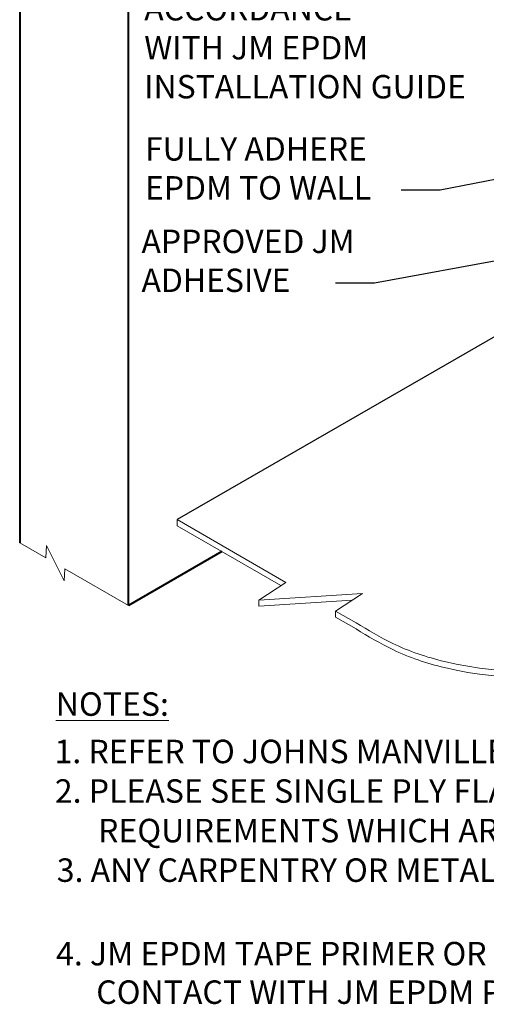
# Model space of a CAD drawing. Extents: x -442 to 1, y -469 to -299.
# Drawn here: x -58 to -48, y -445 to -423 of the extents above; entities that cross this region are included whole.
import ezdxf

# ---------------------------------------------------------------- set-up
doc = ezdxf.new("R2010")
doc.units = 0
doc.header["$LTSCALE"] = 2
doc.header["$MEASUREMENT"] = 0
for name, color, linetype, lineweight in [('A-DETL-002', 2, 'CONTINUOUS', 20), ('A-DETL-003', 3, 'CONTINUOUS', 30), ('A-DETL-004', 4, 'CONTINUOUS', 40), ('A-DETL-NOTE', 4, 'CONTINUOUS', 15)]:
    doc.layers.add(name, color=color, linetype=linetype, lineweight=lineweight)
doc.styles.add('JM Detail Standard', font='verdana.ttf', dxfattribs={"height": 0.125})
doc.styles.add('JM_STD_ARIAL', font='verdana.ttf')
doc.styles.get("Standard").update_dxf_attribs({"font": 'arial.ttf'})
doc.dimstyles.get("Standard").update_dxf_attribs({"dimtxt": 0.18, "dimasz": 0.18, "dimexe": 0.18, "dimexo": 0.0625, "dimgap": 0.09, "dimtad": 0, "dimtih": 1, "dimtoh": 1, "dimdec": 4, "dimzin": 0, "dimdsep": 46, "dimtxsty": 'Standard', "dimcen": 0.09, "dimadec": 0, "dimazin": 0, "dimtfac": 1, "dimtdec": 4, "dimtofl": 0, "dimtmove": 0, "dimatfit": 3, "dimfxl": 1, "dimtolj": 1, "dimtzin": 0, "dimarcsym": 0})

msp = doc.modelspace()

# ---------------------------------------------------------------- linework, layer by layer
at = {"layer": 'A-DETL-002'}
for p, q in [((-54.34277251219966, -434.138233362872), (-54.34277251219966, -434.0051961518158)), ((-54.34277251219972, -434.0051961518159), (-51.98301613863472, -435.3676021293155)), ((-54.34277251219966, -434.138233362872), (-52.09051140409383, -435.4385769199223)), ((-51.98301613863475, -435.3676021293155), (-52.56612983444943, -435.7526085971225)), ((-52.56612983444943, -435.7526085971225), (-50.31737068800043, -435.6075956613546)), ((-50.31737068800043, -435.6075956613546), (-50.90048438381523, -435.9926021291616)), ((-52.56612983444943, -435.7526085971225), (-52.56612983444943, -435.8854210971225)), ((-52.56612983444943, -435.8854210971225), (-50.5402950099956, -435.7547836050021)), ((-50.90048438381523, -435.9926021293669), (-50.45697702115574, -436.2486612245859)), ((-50.90048438381523, -435.9926021291616), (-50.90048438381523, -436.1254146291616)), ((-50.90048438381523, -436.125639340423), (-50.45697702115569, -436.3816984356421))]:
    msp.add_line(p, q, dxfattribs=at)
for points in [[(-50.45697702115574, -436.2486612245859), (-49.6603508750082, -436.6959902919769), (-48.53825808187759, -437.0882271946211), (-44.38957615058587, -437.0882271946211), (-39.18165588751607, -435.2799110037287), (-35.69499781348748, -433.4274896428208), (-30.79602183029045, -432.9423315417421), (-27.48590334476058, -433.9126475680555), (-22.18971328744141, -437.0882271946211), (-18.70305521341277, -437.8821221891844), (-15.54599968538606, -436.8819403053199), (-14.47678818985392, -436.2486612245863)], [(-50.45697702115569, -436.3816984356421), (-49.66035087500815, -436.8290275030331), (-48.53825808187754, -437.2212644056773), (-44.38957615058582, -437.2212644056773), (-39.18165588751602, -435.4129482147849), (-35.69499781348743, -433.560526853877), (-30.7960218302904, -433.0753687527983), (-27.48590334476053, -434.0456847791118), (-22.18971328744136, -437.2212644056773), (-18.70305521341272, -438.0151594002406), (-15.54599968538601, -437.0149775163761), (-14.47678818985387, -436.3816984356425)]]:
    msp.add_spline(points, degree=3, dxfattribs=at)
at = {"layer": 'A-DETL-003'}
msp.add_line((-45.8247263174821, -429.0872998883261), (-54.34277251219972, -434.0051961518159), dxfattribs=at)
at = {"layer": 'A-DETL-004'}
for p, q in [((-57.75936716699965, -417.7705886024914), (-57.75936716699965, -434.5057409916943)), ((-55.39953744591887, -435.8681893168531), (-55.39953744591887, -419.1330369268055))]:
    msp.add_line(p, q, dxfattribs=at)
msp.add_lwpolyline([(-53.37296917581891, -434.6981495801925), (-55.39953744591887, -435.8681893168531)], dxfattribs=at)
at = {"layer": 'A-DETL-NOTE'}
msp.add_lwpolyline([(-57.75936716699965, -434.5057409916943), (-57.19171551628312, -434.8334748251494), (-57.17576582373201, -434.5677663816894), (-56.79527797952232, -435.3372751465367), (-56.7793282869712, -435.0715667030767), (-55.39953744591887, -435.8681893168531)], dxfattribs=at)

# ---------------------------------------------------------------- texts
at = {"layer": 'A-DETL-NOTE', "style": 'JM Detail Standard'}
for s, p in [('1. REFER TO JOHNS MANVILLE WEBSITE (www.jm.com) FOR MOST UP-TO-DATE INFORMATION.', (-57.00331971154654, -439.2983450608863)), ('2. PLEASE SEE SINGLE PLY FLASHING SPECIFICATIONS FOR A FULL DESCRIPTION OF INSTALLATION INSTRUCTIONS AND', (-56.9966538850907, -440.1580694281777)), ('REQUIREMENTS WHICH ARE CONSIDERED A PART OF THIS DETAIL.', (-56.05816934788872, -441.0177937954688)), ('3. ANY CARPENTRY OR METAL WORK SHOULD BE DESIGNED AND CONSTRUCTED IN ACCORDANCE WITH LOCAL CODE REQUIREMENTS', (-56.9551304513715, -441.87751816276)), ('4. JM EPDM TAPE PRIMER OR JM SINGLE PLY MEMBRANE PRIMER (LOW VOC) MUST BE APPLIED TO ALL SURFACES COMING INTO ', (-56.9698508901658, -443.6923144664041)), ('CONTACT WITH JM EPDM PEEL & STICK FLASHINGS. ', (-56.09751393242523, -444.5289654576991))]:
    msp.add_text(s, height=0.5104033163265305, dxfattribs=at).set_placement(p)
at = {"layer": 'A-DETL-NOTE', "char_height": 0.508, "attachment_point": 1, "style": 'JM_STD_ARIAL'}
for s, width, insert in [('ROLL FLASHINGS WITH \\PHAND ROLLER UNDER \\PPRESSURE IN ACCORDANCE \\PWITH JM EPDM \\PINSTALLATION GUIDE', 8.557656810089213, (-55.05538784187274, -420.1082632835012)), ('FULLY ADHERE\\PEPDM TO WALL', 14.38701785286503, (-55.03836449015918, -425.6934026196859)), ('APPROVED JM\\PADHESIVE', 14.38701785286503, (-55.11476326797674, -427.7034220866486))]:
    msp.add_mtext_dynamic_manual_height_columns(s, width=width, gutter_width=0.5, heights=[0], dxfattribs=dict(at, insert=insert))
at = {"layer": 'A-DETL-NOTE', "insert": (-56.975764254136, -437.7580829384929), "char_height": 0.5104033163265305, "width": 2.752887195042557, "attachment_point": 1, "style": 'JM Detail Standard'}
msp.add_mtext('{\\LNOTES:}', dxfattribs=at)

# ---------------------------------------------------------------- leaders
at = {"layer": 'A-DETL-NOTE'}
for points in [[(-43.91477188730937, -425.9352583400419), (-48.62792019050992, -426.8426857274287), (-49.47657683089857, -426.8426857274287)], [(-46.24166002511727, -428.1627392463146), (-50.05305319035867, -428.8648359426484), (-50.90170983074732, -428.8648359426484)]]:
    msp.add_leader(points, dimstyle='Standard', override={"dimscale": 6, "dimgap": 0.09, "dimtad": 0}, dxfattribs=at)

doc.saveas('drawing.dxf')
